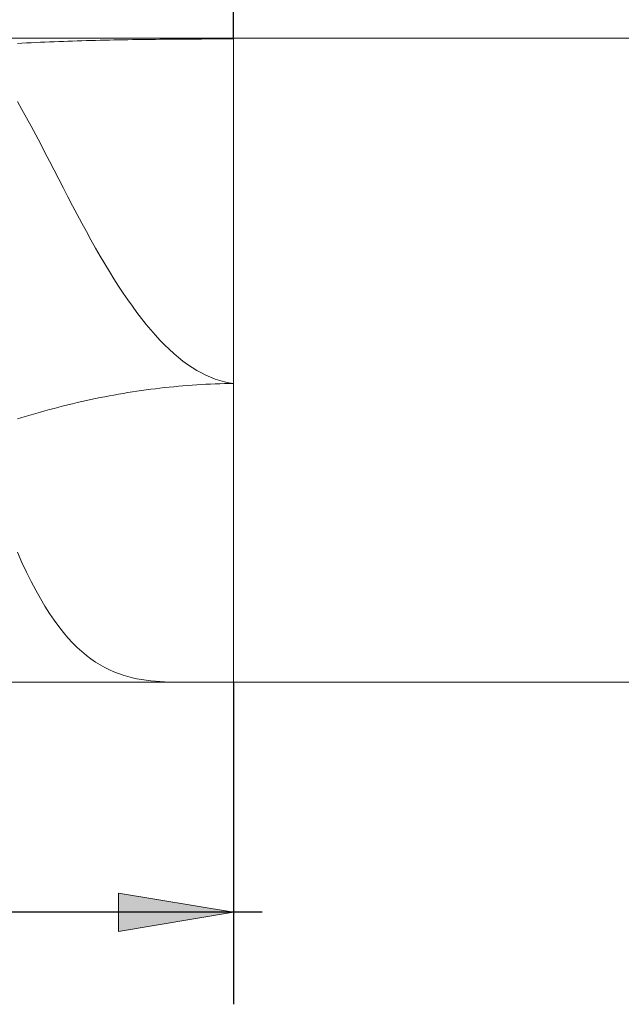
# Model space of a CAD drawing. Units: millimetres. Extents: x -135 to 134, y -103 to 93.
# Drawn here: x -64 to -51, y -13 to 8 of the extents above; entities that cross this region are included whole.
import ezdxf

# ---------------------------------------------------------------- set-up
doc = ezdxf.new("R2010")
doc.units = ezdxf.units.MM
doc.header["$MEASUREMENT"] = 0
doc.layers.get('0').update_dxf_attribs({"lineweight": 0})
doc.layers.add('Bemassung', color=7, linetype='Continuous', lineweight=0)
doc.layers.add('Geo', color=7, linetype='Continuous', lineweight=0)
doc.styles.get("Standard").update_dxf_attribs({"font": 'Arial'})
doc.dimstyles.new('BEM-ISBE', dxfattribs={"dimtxt": 2.5, "dimasz": 2.5, "dimexe": 1.25, "dimexo": 0.625, "dimtad": 1, "dimdec": 3, "dimzin": 0, "dimdsep": 46, "dimtxsty": 'Standard', "dimblk": 'VDDIM_DEFAULT', "dimcen": 0.09, "dimadec": 3, "dimazin": 0, "dimtol": 1, "dimtm": 1e-09, "dimtfac": 0.5, "dimtdec": 3, "dimtmove": 0, "dimatfit": 3, "dimfxl": 1, "dimtolj": 1, "dimtzin": 0, "dimarcsym": 0})

# ---------------------------------------------------------------- blocks, each defined once
blk = doc.blocks.new('VDDIM_DEFAULT')
at = {"linetype": 'Continuous'}
blk.add_hatch(color=0, dxfattribs=at).paths.add_polyline_path([(0, 0), (-1, -0.1665), (-1, 0.1665)], flags=0)
at = {"color": 0, "linetype": 'Continuous'}
blk.add_lwpolyline([(0, 0), (-1, -0.1665), (-1, 0.1665), (0, 0)], dxfattribs=at)
blk = doc.blocks.new('*D6')
at = {"layer": 'Bemassung', "color": 0, "lineweight": -2}
for p, q in [((-0.086, 7.013), (-0.086, 25.013)), ((-59.086, 8.013), (-59.086, 20.013)), ((-59.086, 18.013), (30.604, 18.013))]:
    blk.add_line(p, q, dxfattribs=at)
at = {"layer": 'Bemassung', "color": 0}
for p in [(-59.086, 8.013), (-0.086, 7.013)]:
    blk.add_point(p, dxfattribs=at)
at = {"layer": 'Bemassung', "color": 0, "lineweight": -2, "xscale": 2.5, "yscale": 2.5, "zscale": 2.5, "rotation": 180}
blk.add_blockref('VDDIM_DEFAULT', (-59.086, 18.013), dxfattribs=at)
at = {"layer": 'Bemassung', "color": 0, "lineweight": -2, "xscale": 2.5, "yscale": 2.5, "zscale": 2.5}
blk.add_blockref('VDDIM_DEFAULT', (-0.086, 18.013), dxfattribs=at)
at = {"layer": 'Bemassung', "color": 0, "insert": (-29.586, 18.679), "char_height": 2.5, "attachment_point": 8}
blk.add_mtext('59', dxfattribs=at)
blk = doc.blocks.new('*D8')
at = {"layer": 'Bemassung', "color": 0, "lineweight": -2}
for p, q in [((-89.086, -12.987), (-89.086, 25.013)), ((-59.086, -5.987), (-59.086, -12.987)), ((-58.468, -10.987), (-89.086, -10.987))]:
    blk.add_line(p, q, dxfattribs=at)
at = {"layer": 'Bemassung', "color": 0}
for p in [(-59.086, -5.987), (-89.086, -12.987)]:
    blk.add_point(p, dxfattribs=at)
at = {"layer": 'Bemassung', "color": 0, "lineweight": -2, "xscale": 2.5, "yscale": 2.5, "zscale": 2.5, "rotation": 180}
blk.add_blockref('VDDIM_DEFAULT', (-89.086, -10.987), dxfattribs=at)
at = {"layer": 'Bemassung', "color": 0, "lineweight": -2, "xscale": 2.5, "yscale": 2.5, "zscale": 2.5}
blk.add_blockref('VDDIM_DEFAULT', (-59.086, -10.987), dxfattribs=at)
at = {"layer": 'Bemassung', "color": 0, "insert": (-74.086, -10.321), "char_height": 2.5, "attachment_point": 8}
blk.add_mtext('30', dxfattribs=at)
blk = doc.blocks.new('*D9')
at = {"layer": 'Bemassung', "color": 0, "lineweight": -2}
for p, q in [((-89.086, -12.987), (-89.086, 25.013)), ((-0.086, 7.013), (-0.086, 25.013)), ((0.614, 23.013), (-89.086, 23.013))]:
    blk.add_line(p, q, dxfattribs=at)
at = {"layer": 'Bemassung', "color": 0}
for p in [(-0.086, 7.013), (-89.086, -12.987)]:
    blk.add_point(p, dxfattribs=at)
at = {"layer": 'Bemassung', "color": 0, "lineweight": -2, "xscale": 2.5, "yscale": 2.5, "zscale": 2.5, "rotation": 180}
blk.add_blockref('VDDIM_DEFAULT', (-89.086, 23.013), dxfattribs=at)
at = {"layer": 'Bemassung', "color": 0, "lineweight": -2, "xscale": 2.5, "yscale": 2.5, "zscale": 2.5}
blk.add_blockref('VDDIM_DEFAULT', (-0.086, 23.013), dxfattribs=at)
at = {"layer": 'Bemassung', "color": 0, "insert": (-44.586, 23.679), "char_height": 2.5, "attachment_point": 8}
blk.add_mtext('89', dxfattribs=at)

msp = doc.modelspace()

# ---------------------------------------------------------------- linework, layer by layer
at = {"layer": 'Geo'}
for p, q in [((-88.0865, 8.0126), (-59.0865, 8.0126)), ((-63.3865, 7.9162), (-63.2865, 7.9209)), ((-63.2865, 7.9209), (-63.1865, 7.9254)), ((-63.1865, 7.9254), (-63.0865, 7.9297)), ((-63.0865, 7.9297), (-62.9865, 7.9338)), ((-62.9865, 7.9338), (-62.8865, 7.9377)), ((-62.8865, 7.9377), (-62.7865, 7.9414)), ((-62.7865, 7.9414), (-62.6865, 7.9449)), ((-62.6865, 7.9449), (-62.5865, 7.9483)), ((-62.5865, 7.9483), (-62.4865, 7.9515)), ((-62.4865, 7.9515), (-62.3865, 7.9545)), ((-62.3865, 7.9545), (-62.2865, 7.9573)), ((-62.2865, 7.9573), (-62.1865, 7.96)), ((-62.1865, 7.96), (-62.0865, 7.9626)), ((-62.0865, 7.9626), (-61.9865, 7.965)), ((-61.9865, 7.965), (-61.8865, 7.9673)), ((-61.8865, 7.9673), (-61.7865, 7.9694)), ((-61.7865, 7.9694), (-61.6865, 7.9715)), ((-61.6865, 7.9715), (-61.5865, 7.9734)), ((-61.5865, 7.9734), (-61.4865, 7.9752)), ((-61.4865, 7.9752), (-61.3865, 7.9769)), ((-61.3865, 7.9769), (-61.2865, 7.9785)), ((-61.2865, 7.9785), (-61.1865, 7.98)), ((-61.1865, 7.98), (-61.0865, 7.9814)), ((-61.0865, 7.9814), (-60.9865, 7.9827)), ((-60.9865, 7.9827), (-60.8865, 7.9839)), ((-60.8865, 7.9839), (-60.7865, 7.985)), ((-60.7865, 7.985), (-60.6865, 7.9861)), ((-60.6865, 7.9861), (-60.5865, 7.9871)), ((-60.5865, 7.9871), (-60.4865, 7.988)), ((-60.4865, 7.988), (-60.3865, 7.9888)), ((-60.3865, 7.9888), (-60.2865, 7.9896)), ((-60.2865, 8.0126), (-60.1865, 8.0126)), ((-60.2865, 7.9896), (-60.1865, 7.9903)), ((-60.1865, 8.0126), (-60.0865, 8.012)), ((-60.1865, 7.9903), (-60.0865, 7.991)), ((-60.0865, 8.012), (-59.9865, 8.0108)), ((-60.0865, 7.991), (-59.9865, 7.9915)), ((-59.9865, 8.0108), (-59.8865, 8.0091)), ((-59.9865, 7.9915), (-59.8865, 7.9921)), ((-59.8865, 8.0091), (-59.7865, 8.0071)), ((-59.8865, 7.9921), (-59.7865, 7.9925)), ((-59.7865, 8.0071), (-59.6865, 8.0049)), ((-59.7865, 7.9925), (-59.6865, 7.993)), ((-59.6865, 8.0049), (-59.5865, 8.0027)), ((-59.6865, 7.993), (-59.5865, 7.9933)), ((-59.5865, 8.0027), (-59.4865, 8.0006)), ((-59.5865, 7.9933), (-59.4865, 7.9936)), ((-59.4865, 8.0006), (-59.3865, 7.9986)), ((-59.4865, 7.9936), (-59.3865, 7.9939)), ((-59.3865, 7.9986), (-59.2865, 7.9969)), ((-59.3865, 7.9939), (-59.2865, 7.9941)), ((-59.2865, 7.9969), (-59.1865, 7.9955)), ((-59.2865, 7.9941), (-59.1865, 7.9943)), ((-59.1865, 7.9955), (-59.0865, 7.9944)), ((-59.1865, 7.9943), (-59.0865, 7.9944)), ((-59.0865, 8.0126), (-1.0865, 8.0126)), ((-59.0865, 8.0126), (-59.0865, -5.9874)), ((-59.0865, 8.0126), (-59.0865, -5.9874)), ((-63.7865, 7.8949), (-63.6865, 7.9006)), ((-63.6865, 7.9006), (-63.5865, 7.906)), ((-63.5865, 7.906), (-63.4865, 7.9112)), ((-63.4865, 7.9112), (-63.3865, 7.9162)), ((-63.7865, 6.6326), (-63.6865, 6.4586)), ((-63.6865, 6.4586), (-63.5865, 6.2794)), ((-63.5865, 6.2794), (-63.4865, 6.096)), ((-63.4865, 6.096), (-63.3865, 5.909)), ((-63.3865, 5.909), (-63.2865, 5.7193)), ((-63.2865, 5.7193), (-63.1865, 5.5275)), ((-63.1865, 5.5275), (-63.0865, 5.3343)), ((-63.0865, 5.3343), (-62.9865, 5.1404)), ((-62.9865, 5.1404), (-62.8865, 4.9463)), ((-62.8865, 4.9463), (-62.7865, 4.7527)), ((-62.7865, 4.7527), (-62.6865, 4.5601)), ((-62.6865, 4.5601), (-62.5865, 4.3688)), ((-62.5865, 4.3688), (-62.4865, 4.1795)), ((-62.4865, 4.1795), (-62.3865, 3.9926)), ((-62.3865, 3.9926), (-62.2865, 3.8083)), ((-62.2865, 3.8083), (-62.1865, 3.6272)), ((-62.1865, 3.6272), (-62.0865, 3.4495)), ((-62.0865, 3.4495), (-61.9865, 3.2756)), ((-61.9865, 3.2756), (-61.8865, 3.1056)), ((-61.8865, 3.1056), (-61.7865, 2.9399)), ((-61.7865, 2.9399), (-61.6865, 2.7787)), ((-61.6865, 2.7787), (-61.5865, 2.6222)), ((-61.5865, 2.6222), (-61.4865, 2.4706)), ((-61.4865, 2.4706), (-61.3865, 2.324)), ((-61.3865, 2.324), (-61.2865, 2.1826)), ((-61.2865, 2.1826), (-61.1865, 2.0465)), ((-61.1865, 2.0465), (-61.0865, 1.9158)), ((-61.0865, 1.9158), (-60.9865, 1.7905)), ((-60.9865, 1.7905), (-60.8865, 1.6709)), ((-60.8865, 1.6709), (-60.7865, 1.5569)), ((-60.7865, 1.5569), (-60.6865, 1.4486)), ((-60.6865, 1.4486), (-60.5865, 1.346)), ((-60.5865, 1.346), (-60.4865, 1.2493)), ((-60.4865, 1.2493), (-60.3865, 1.1583)), ((-60.3865, 1.1583), (-60.2865, 1.0732)), ((-60.2865, 1.0732), (-60.1865, 0.9939)), ((-60.1865, 0.9939), (-60.0865, 0.9204)), ((-60.0865, 0.9204), (-59.9865, 0.8529)), ((-59.9865, 0.8529), (-59.8865, 0.7912)), ((-59.8865, 0.7912), (-59.7865, 0.7353)), ((-59.7865, 0.7353), (-59.6865, 0.6854)), ((-59.6865, 0.6854), (-59.5865, 0.6413)), ((-60.4865, 0.4265), (-60.3865, 0.4365)), ((-60.3865, 0.4365), (-60.2865, 0.446)), ((-60.2865, 0.446), (-60.1865, 0.4548)), ((-60.1865, 0.4548), (-60.0865, 0.4629)), ((-60.0865, 0.4629), (-59.9865, 0.4704)), ((-59.9865, 0.4704), (-59.8865, 0.4772)), ((-59.8865, 0.4772), (-59.7865, 0.4834)), ((-59.7865, 0.4834), (-59.6865, 0.4889)), ((-59.6865, 0.4889), (-59.5865, 0.4938)), ((-59.5865, 0.6413), (-59.4865, 0.603)), ((-59.5865, 0.4938), (-59.4865, 0.4981)), ((-59.4865, 0.603), (-59.3865, 0.5706)), ((-59.4865, 0.4981), (-59.3865, 0.5017)), ((-59.3865, 0.5706), (-59.2865, 0.5441)), ((-59.3865, 0.5017), (-59.2865, 0.5046)), ((-59.2865, 0.5441), (-59.1865, 0.5234)), ((-59.2865, 0.5046), (-59.1865, 0.5069)), ((-59.1865, 0.5234), (-59.0865, 0.5086)), ((-59.1865, 0.5069), (-59.0865, 0.5086)), ((-61.9865, 0.1979), (-61.8865, 0.2176)), ((-61.8865, 0.2176), (-61.7865, 0.2367)), ((-61.7865, 0.2367), (-61.6865, 0.2552)), ((-61.6865, 0.2552), (-61.5865, 0.273)), ((-61.5865, 0.273), (-61.4865, 0.2902)), ((-61.4865, 0.2902), (-61.3865, 0.3067)), ((-61.3865, 0.3067), (-61.2865, 0.3226)), ((-61.2865, 0.3226), (-61.1865, 0.3378)), ((-61.1865, 0.3378), (-61.0865, 0.3524)), ((-61.0865, 0.3524), (-60.9865, 0.3664)), ((-60.9865, 0.3664), (-60.8865, 0.3797)), ((-60.8865, 0.3797), (-60.7865, 0.3924)), ((-60.7865, 0.3924), (-60.6865, 0.4044)), ((-60.6865, 0.4044), (-60.5865, 0.4157)), ((-60.5865, 0.4157), (-60.4865, 0.4265)), ((-62.8865, -0.0084), (-62.7865, 0.0171)), ((-62.7865, 0.0171), (-62.6865, 0.0419)), ((-62.6865, 0.0419), (-62.5865, 0.0661)), ((-62.5865, 0.0661), (-62.4865, 0.0896)), ((-62.4865, 0.0896), (-62.3865, 0.1126)), ((-62.3865, 0.1126), (-62.2865, 0.1349)), ((-62.2865, 0.1349), (-62.1865, 0.1565)), ((-62.1865, 0.1565), (-62.0865, 0.1775)), ((-62.0865, 0.1775), (-61.9865, 0.1979)), ((-63.6865, -0.2346), (-63.5865, -0.2041)), ((-63.5865, -0.2041), (-63.4865, -0.1743)), ((-63.4865, -0.1743), (-63.3865, -0.1451)), ((-63.3865, -0.1451), (-63.2865, -0.1165)), ((-63.2865, -0.1165), (-63.1865, -0.0885)), ((-63.1865, -0.0885), (-63.0865, -0.0612)), ((-63.0865, -0.0612), (-62.9865, -0.0345)), ((-62.9865, -0.0345), (-62.8865, -0.0084)), ((-63.7865, -0.2657), (-63.6865, -0.2346)), ((-63.7865, -3.1606), (-63.6865, -3.3853)), ((-63.6865, -3.3853), (-63.5865, -3.5983)), ((-63.5865, -3.5983), (-63.4865, -3.7998)), ((-63.4865, -3.7998), (-63.3865, -3.9899)), ((-63.3865, -3.9899), (-63.2865, -4.1688)), ((-63.2865, -4.1688), (-63.1865, -4.3368)), ((-63.1865, -4.3368), (-63.0865, -4.494)), ((-63.0865, -4.494), (-62.9865, -4.6408)), ((-62.9865, -4.6408), (-62.8865, -4.7775)), ((-62.8865, -4.7775), (-62.7865, -4.9045)), ((-62.7865, -4.9045), (-62.6865, -5.0219)), ((-62.6865, -5.0219), (-62.5865, -5.1303)), ((-62.5865, -5.1303), (-62.4865, -5.23)), ((-62.4865, -5.23), (-62.3865, -5.3214)), ((-62.3865, -5.3214), (-62.2865, -5.4049)), ((-62.2865, -5.4049), (-62.1865, -5.4808)), ((-62.1865, -5.4808), (-62.0865, -5.5495)), ((-62.0865, -5.5495), (-61.9865, -5.6115)), ((-61.9865, -5.6115), (-61.8865, -5.6672)), ((-61.8865, -5.6672), (-61.7865, -5.7169)), ((-61.7865, -5.7169), (-61.6865, -5.761)), ((-61.6865, -5.761), (-61.5865, -5.7998)), ((-88.0865, -5.9874), (-59.0865, -5.9874)), ((-61.5865, -5.7998), (-61.4865, -5.8339)), ((-61.4865, -5.8339), (-61.3865, -5.8635)), ((-61.3865, -5.8635), (-61.2865, -5.8889)), ((-61.2865, -5.8889), (-61.1865, -5.9106)), ((-61.1865, -5.9106), (-61.0865, -5.9289)), ((-61.0865, -5.9289), (-60.9865, -5.9441)), ((-60.9865, -5.9441), (-60.8865, -5.9564)), ((-60.8865, -5.9564), (-60.7865, -5.9662)), ((-60.7865, -5.9662), (-60.6865, -5.9738)), ((-60.6865, -5.9738), (-60.5865, -5.9795)), ((-60.5865, -5.9795), (-60.4865, -5.9834)), ((-60.4865, -5.9834), (-60.3865, -5.9859)), ((-60.3865, -5.9859), (-60.2865, -5.9872)), ((-60.2865, -5.9872), (-60.1865, -5.9874)), ((-59.0865, -5.9874), (-1.0865, -5.9874))]:
    msp.add_line(p, q, dxfattribs=at)

# ---------------------------------------------------------------- dimensions: what is measured, and where the dimension line sits
at = {"layer": 'Bemassung'}
for base, p1, p2, text, picture, middle in [((-89.0865, 23.0126), (-0.0865, 7.0126), (-89.0865, -12.9874), '89', '*D9', (-44.5865, 23.6792)), ((-89.0865, -10.9874), (-59.0865, -5.9874), (-89.0865, -12.9874), '30', '*D8', (-74.0865, -10.3208)), ((-0.0865, 18.0126), (-59.0865, 8.0126), (-0.0865, 7.0126), '59', '*D6', (-29.5865, 18.6792))]:
    dim = msp.add_linear_dim(base=base, p1=p1, p2=p2, text=text, dimstyle='BEM-ISBE', override={"dimgap": 0.625, "dimlfac": 1, "dimzin": 8, "dimtol": 0, "dimlim": 0, "dimtzin": 8}, dxfattribs=at)
    dim.commit()
    dim.dimension.update_dxf_attribs({"geometry": picture, "text_midpoint": middle})

doc.saveas('drawing.dxf')
